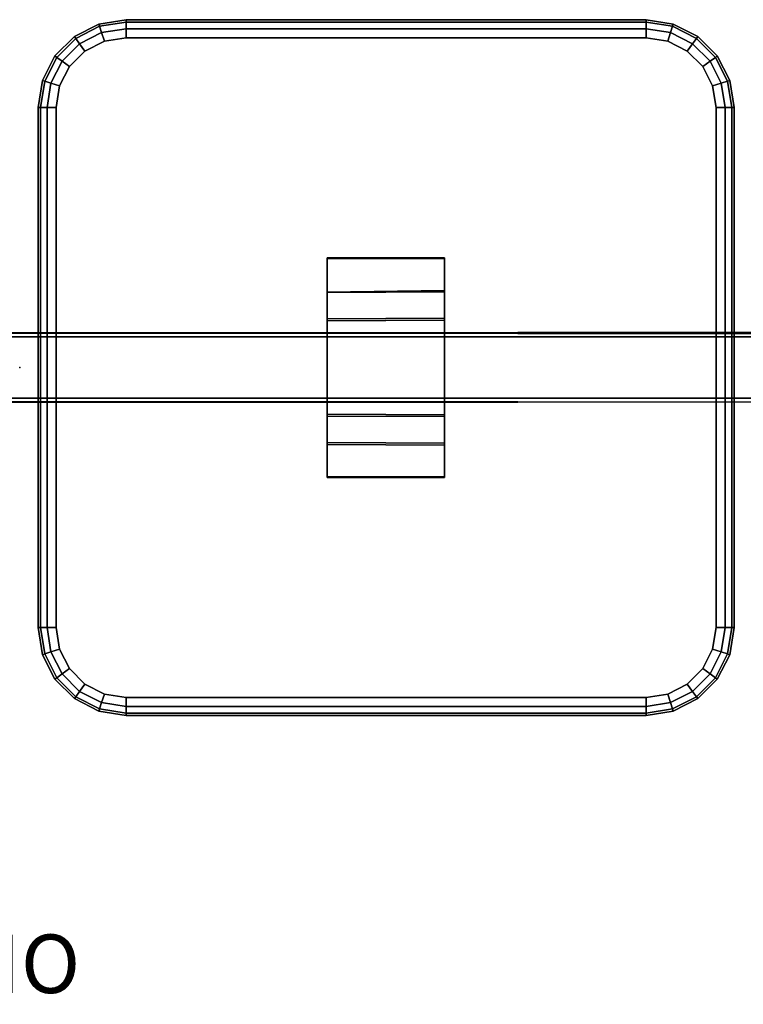
# Model space of a CAD drawing. Units: inches. Extents: x -56 to 56, y -31 to 16.
# Drawn here: x 0 to 25, y -22 to 12 of the extents above; entities that cross this region are included whole.
import ezdxf

# ---------------------------------------------------------------- set-up
doc = ezdxf.new("R2010")
doc.units = ezdxf.units.IN
doc.header["$MEASUREMENT"] = 0
for name, color, linetype in [('SEAT', 5, 'Continuous'), ('SEAT-BASE', 5, 'Continuous'), ('SEAT-PROD_NO', 7, 'Continuous'), ('SEAT-TABLETOP', 5, 'Continuous'), ('SEAT-TABLETOPEDGE', 5, 'Continuous')]:
    doc.layers.add(name, color=color, linetype=linetype)
doc.styles.get("Standard").update_dxf_attribs({"font": 'arial.ttf'})

msp = doc.modelspace()

# ---------------------------------------------------------------- linework, layer by layer
at = {"layer": 'SEAT'}
msp.add_point((0, 0), dxfattribs=at)
at = {"layer": 'SEAT-BASE'}
msp.add_line((10.489, 1.663, 7.25), (10.489, -1.657, 7.248), dxfattribs=at)
for points in [[(10.489, 3.739, 8.567), (14.489, 3.739, 8.567), (14.489, 3.717, 8.39), (10.489, 3.717, 8.39)], [(14.489, 2.585, 8.557), (14.489, 3.739, 8.567), (10.489, 3.739, 8.567), (10.489, 2.56, 8.554)], [(10.489, 2.56, 8.554), (10.489, 3.739, 8.567), (10.489, 3.717, 8.39), (10.489, 2.576, 8.372)], [(14.489, 3.717, 8.39), (14.489, 2.631, 8.375), (10.489, 2.576, 8.372), (10.489, 3.717, 8.39)], [(14.489, 3.717, 8.39), (14.489, 3.739, 8.567), (14.489, 2.585, 8.557), (14.489, 2.631, 8.375)], [(10.489, 2.576, 8.372), (14.489, 2.631, 8.375), (14.489, 1.686, 7.252), (10.489, 1.663, 7.25)], [(10.489, 1.598, 7.424), (14.489, 1.612, 7.426), (14.489, 2.585, 8.557), (10.489, 2.56, 8.554)], [(10.489, 1.663, 7.25), (10.489, 1.598, 7.424), (10.489, 2.56, 8.554), (10.489, 2.576, 8.372)], [(14.489, 2.585, 8.557), (14.489, 1.612, 7.426), (14.489, 1.686, 7.252), (14.489, 2.631, 8.375)], [(14.489, 1.686, 7.252), (14.489, -1.674, 7.252), (10.489, -1.657, 7.248), (10.489, 1.663, 7.25)], [(14.489, 1.686, 7.252), (14.489, 1.612, 7.426), (14.489, -1.611, 7.427), (14.489, -1.674, 7.252)], [(10.489, -1.593, 7.423), (10.489, 1.598, 7.424), (10.489, 1.663, 7.25), (10.489, -1.657, 7.248)], [(14.489, -1.611, 7.427), (14.489, 1.612, 7.426), (10.489, 1.598, 7.424), (10.489, -1.593, 7.423)], [(51, 1.206, 4.813), (51, -1.176, 4.783), (-51, -1.206, 4.813), (-51, 1.176, 4.783)], [(-51, 1.179, 7.222), (51, 1.151, 7.224), (51, 1.206, 4.813), (-51, 1.176, 4.783)], [(51, -1.18, 7.22), (51, 1.151, 7.224), (-51, 1.179, 7.222), (-51, -1.15, 7.225)], [(-51, 1.051, 4.941), (-51, -1.048, 4.937), (51, -1.051, 4.941), (51, 1.048, 4.937)], [(51, 1.046, 7.046), (-51, 1.043, 7.047), (-51, 1.051, 4.941), (51, 1.048, 4.937)], [(-51, -1.046, 7.047), (-51, 1.043, 7.047), (51, 1.046, 7.046), (51, -1.044, 7.047)], [(51, -1.051, 4.941), (-51, -1.048, 4.937), (-51, -1.046, 7.047), (51, -1.044, 7.047)], [(-51, -1.206, 4.813), (51, -1.176, 4.783), (51, -1.18, 7.22), (-51, -1.15, 7.225)], [(10.489, -2.557, 8.553), (14.489, -2.581, 8.558), (14.489, -1.611, 7.427), (10.489, -1.593, 7.423)], [(10.489, -2.631, 8.38), (10.489, -2.557, 8.553), (10.489, -1.593, 7.423), (10.489, -1.657, 7.248)], [(10.489, -1.657, 7.248), (14.489, -1.674, 7.252), (14.489, -2.645, 8.382), (10.489, -2.631, 8.38)], [(14.489, -1.611, 7.427), (14.489, -2.581, 8.558), (14.489, -2.645, 8.382), (14.489, -1.674, 7.252)], [(14.489, -3.736, 8.567), (14.489, -2.581, 8.558), (10.489, -2.557, 8.553), (10.489, -3.736, 8.567)], [(10.489, -3.736, 8.567), (10.489, -2.557, 8.553), (10.489, -2.631, 8.38), (10.489, -3.757, 8.39)], [(14.489, -2.645, 8.382), (14.489, -3.757, 8.39), (10.489, -3.757, 8.39), (10.489, -2.631, 8.38)], [(14.489, -2.645, 8.382), (14.489, -2.581, 8.558), (14.489, -3.736, 8.567), (14.489, -3.757, 8.39)], [(10.489, -3.757, 8.39), (14.489, -3.757, 8.39), (14.489, -3.736, 8.567), (10.489, -3.736, 8.567)]]:
    msp.add_3dface(points, dxfattribs=at)
at = {"layer": 'SEAT-TABLETOP'}
for points, invisible_edges in [([(1.241, 8.872, 8.583), (1.358, 9.609, 8.583), (2.89, 11.141, 8.583), (3.627, 11.258, 8.583)], 10), ([(1.241, 8.872, 8.583), (3.627, 11.258, 8.583), (23.761, -8.876, 8.583), (21.375, -11.262, 8.583)], 15), ([(2.89, 11.141, 9.811), (1.358, 9.609, 9.811), (1.241, 8.872, 9.811), (3.627, 11.258, 9.811)], 5), ([(23.761, -8.876, 9.811), (3.627, 11.258, 9.811), (1.241, 8.872, 9.811), (21.375, -11.262, 9.811)], 15), ([(1.697, 10.275, 8.583), (2.225, 10.802, 8.583), (2.89, 11.141, 8.583), (1.358, 9.609, 8.583)], 4), ([(2.89, 11.141, 9.811), (2.225, 10.802, 9.811), (1.697, 10.275, 9.811), (1.358, 9.609, 9.811)], 8), ([(21.375, 11.258, 8.583), (23.761, 8.872, 8.583), (23.761, -8.876, 8.583), (3.627, 11.258, 8.583)], 5), ([(23.761, -8.876, 9.811), (23.761, 8.872, 9.811), (21.375, 11.258, 9.811), (3.627, 11.258, 9.811)], 10), ([(21.375, 11.258, 8.583), (22.113, 11.141, 8.583), (23.644, 9.609, 8.583), (23.761, 8.872, 8.583)], 10), ([(23.644, 9.609, 9.811), (22.113, 11.141, 9.811), (21.375, 11.258, 9.811), (23.761, 8.872, 9.811)], 5), ([(22.778, 10.802, 8.583), (23.306, 10.275, 8.583), (23.644, 9.609, 8.583), (22.113, 11.141, 8.583)], 4), ([(23.644, 9.609, 9.811), (23.306, 10.275, 9.811), (22.778, 10.802, 9.811), (22.113, 11.141, 9.811)], 8), ([(1.241, 8.872, 8.583), (21.375, -11.262, 8.583), (3.627, -11.262, 8.583), (1.241, -8.876, 8.583)], 5), ([(3.627, -11.262, 9.811), (21.375, -11.262, 9.811), (1.241, 8.872, 9.811), (1.241, -8.876, 9.811)], 10), ([(2.89, -11.145, 8.583), (1.358, -9.613, 8.583), (1.241, -8.876, 8.583), (3.627, -11.262, 8.583)], 5), ([(1.241, -8.876, 9.811), (1.358, -9.613, 9.811), (2.89, -11.145, 9.811), (3.627, -11.262, 9.811)], 10), ([(23.644, -9.613, 8.583), (22.113, -11.145, 8.583), (21.375, -11.262, 8.583), (23.761, -8.876, 8.583)], 5), ([(21.375, -11.262, 9.811), (22.113, -11.145, 9.811), (23.644, -9.613, 9.811), (23.761, -8.876, 9.811)], 10), ([(2.89, -11.145, 8.583), (2.225, -10.806, 8.583), (1.697, -10.279, 8.583), (1.358, -9.613, 8.583)], 8), ([(1.697, -10.279, 9.811), (2.225, -10.806, 9.811), (2.89, -11.145, 9.811), (1.358, -9.613, 9.811)], 4), ([(23.644, -9.613, 8.583), (23.306, -10.279, 8.583), (22.778, -10.806, 8.583), (22.113, -11.145, 8.583)], 8), ([(22.778, -10.806, 9.811), (23.306, -10.279, 9.811), (23.644, -9.613, 9.811), (22.113, -11.145, 9.811)], 4)]:
    msp.add_3dface(points, dxfattribs=dict(at, invisible_edges=invisible_edges))
at = {"layer": 'SEAT-TABLETOPEDGE'}
for points in [[(2.7, 11.725, 9.197), (2.725, 11.647, 9.504), (3.627, 11.79, 9.504), (3.627, 11.872, 9.197)], [(2.725, 11.647, 8.89), (2.7, 11.725, 9.197), (3.627, 11.872, 9.197), (3.627, 11.79, 8.89)], [(2.725, 11.647, 9.504), (2.795, 11.433, 9.729), (3.627, 11.565, 9.729), (3.627, 11.79, 9.504)], [(2.795, 11.433, 8.665), (2.725, 11.647, 8.89), (3.627, 11.79, 8.89), (3.627, 11.565, 8.665)], [(3.627, 11.872, 9.197), (3.627, 11.79, 9.504), (21.375, 11.79, 9.504), (21.375, 11.872, 9.197)], [(3.627, 11.79, 8.89), (3.627, 11.872, 9.197), (21.375, 11.872, 9.197), (21.375, 11.79, 8.89)], [(3.627, 11.79, 9.504), (3.627, 11.565, 9.729), (21.375, 11.565, 9.729), (21.375, 11.79, 9.504)], [(3.627, 11.565, 8.665), (3.627, 11.79, 8.89), (21.375, 11.79, 8.89), (21.375, 11.565, 8.665)], [(21.375, 11.872, 9.197), (21.375, 11.79, 9.504), (22.277, 11.647, 9.504), (22.302, 11.725, 9.197)], [(21.375, 11.79, 8.89), (21.375, 11.872, 9.197), (22.302, 11.725, 9.197), (22.277, 11.647, 8.89)], [(21.375, 11.79, 9.504), (21.375, 11.565, 9.729), (22.207, 11.433, 9.729), (22.277, 11.647, 9.504)], [(21.375, 11.565, 8.665), (21.375, 11.79, 8.89), (22.277, 11.647, 8.89), (22.207, 11.433, 8.665)], [(1.864, 11.299, 9.197), (1.912, 11.233, 9.504), (2.725, 11.647, 9.504), (2.7, 11.725, 9.197)], [(1.912, 11.233, 8.89), (1.864, 11.299, 9.197), (2.7, 11.725, 9.197), (2.725, 11.647, 8.89)], [(1.912, 11.233, 9.504), (2.044, 11.051, 9.729), (2.795, 11.433, 9.729), (2.725, 11.647, 9.504)], [(2.044, 11.051, 8.665), (1.912, 11.233, 8.89), (2.725, 11.647, 8.89), (2.795, 11.433, 8.665)], [(2.044, 11.051, 9.729), (2.225, 10.802, 9.811), (2.89, 11.141, 9.811), (2.795, 11.433, 9.729)], [(2.225, 10.802, 8.583), (2.044, 11.051, 8.665), (2.795, 11.433, 8.665), (2.89, 11.141, 8.583)], [(2.795, 11.433, 9.729), (2.89, 11.141, 9.811), (3.627, 11.258, 9.811), (3.627, 11.565, 9.729)], [(2.89, 11.141, 8.583), (2.795, 11.433, 8.665), (3.627, 11.565, 8.665), (3.627, 11.258, 8.583)], [(3.627, 11.565, 9.729), (3.627, 11.258, 9.811), (21.375, 11.258, 9.811), (21.375, 11.565, 9.729)], [(3.627, 11.258, 8.583), (3.627, 11.565, 8.665), (21.375, 11.565, 8.665), (21.375, 11.258, 8.583)], [(21.375, 11.565, 9.729), (21.375, 11.258, 9.811), (22.113, 11.141, 9.811), (22.207, 11.433, 9.729)], [(21.375, 11.258, 8.583), (21.375, 11.565, 8.665), (22.207, 11.433, 8.665), (22.113, 11.141, 8.583)], [(22.207, 11.433, 9.729), (22.113, 11.141, 9.811), (22.778, 10.802, 9.811), (22.958, 11.051, 9.729)], [(22.113, 11.141, 8.583), (22.207, 11.433, 8.665), (22.958, 11.051, 8.665), (22.778, 10.802, 8.583)], [(22.277, 11.647, 9.504), (22.207, 11.433, 9.729), (22.958, 11.051, 9.729), (23.09, 11.233, 9.504)], [(22.207, 11.433, 8.665), (22.277, 11.647, 8.89), (23.09, 11.233, 8.89), (22.958, 11.051, 8.665)], [(22.302, 11.725, 9.197), (22.277, 11.647, 9.504), (23.09, 11.233, 9.504), (23.139, 11.299, 9.197)], [(22.277, 11.647, 8.89), (22.302, 11.725, 9.197), (23.139, 11.299, 9.197), (23.09, 11.233, 8.89)], [(1.2, 10.635, 9.197), (1.267, 10.587, 9.504), (1.912, 11.233, 9.504), (1.864, 11.299, 9.197)], [(1.267, 10.587, 8.89), (1.2, 10.635, 9.197), (1.864, 11.299, 9.197), (1.912, 11.233, 8.89)], [(1.267, 10.587, 9.504), (1.448, 10.455, 9.729), (2.044, 11.051, 9.729), (1.912, 11.233, 9.504)], [(1.448, 10.455, 8.665), (1.267, 10.587, 8.89), (1.912, 11.233, 8.89), (2.044, 11.051, 8.665)], [(23.09, 11.233, 9.504), (22.958, 11.051, 9.729), (23.554, 10.455, 9.729), (23.736, 10.587, 9.504)], [(22.958, 11.051, 8.665), (23.09, 11.233, 8.89), (23.736, 10.587, 8.89), (23.554, 10.455, 8.665)], [(23.139, 11.299, 9.197), (23.09, 11.233, 9.504), (23.736, 10.587, 9.504), (23.802, 10.635, 9.197)], [(23.09, 11.233, 8.89), (23.139, 11.299, 9.197), (23.802, 10.635, 9.197), (23.736, 10.587, 8.89)], [(1.448, 10.455, 9.729), (1.697, 10.275, 9.811), (2.225, 10.802, 9.811), (2.044, 11.051, 9.729)], [(1.697, 10.275, 8.583), (1.448, 10.455, 8.665), (2.044, 11.051, 8.665), (2.225, 10.802, 8.583)], [(22.958, 11.051, 9.729), (22.778, 10.802, 9.811), (23.306, 10.275, 9.811), (23.554, 10.455, 9.729)], [(22.778, 10.802, 8.583), (22.958, 11.051, 8.665), (23.554, 10.455, 8.665), (23.306, 10.275, 8.583)], [(0.774, 9.799, 9.197), (0.852, 9.774, 9.504), (1.267, 10.587, 9.504), (1.2, 10.635, 9.197)], [(0.852, 9.774, 8.89), (0.774, 9.799, 9.197), (1.2, 10.635, 9.197), (1.267, 10.587, 8.89)], [(0.852, 9.774, 9.504), (1.066, 9.704, 9.729), (1.448, 10.455, 9.729), (1.267, 10.587, 9.504)], [(1.066, 9.704, 8.665), (0.852, 9.774, 8.89), (1.267, 10.587, 8.89), (1.448, 10.455, 8.665)], [(1.066, 9.704, 9.729), (1.358, 9.609, 9.811), (1.697, 10.275, 9.811), (1.448, 10.455, 9.729)], [(1.358, 9.609, 8.583), (1.066, 9.704, 8.665), (1.448, 10.455, 8.665), (1.697, 10.275, 8.583)], [(23.554, 10.455, 9.729), (23.306, 10.275, 9.811), (23.644, 9.609, 9.811), (23.936, 9.704, 9.729)], [(23.306, 10.275, 8.583), (23.554, 10.455, 8.665), (23.936, 9.704, 8.665), (23.644, 9.609, 8.583)], [(23.736, 10.587, 9.504), (23.554, 10.455, 9.729), (23.936, 9.704, 9.729), (24.15, 9.774, 9.504)], [(23.554, 10.455, 8.665), (23.736, 10.587, 8.89), (24.15, 9.774, 8.89), (23.936, 9.704, 8.665)], [(23.802, 10.635, 9.197), (23.736, 10.587, 9.504), (24.15, 9.774, 9.504), (24.228, 9.799, 9.197)], [(23.736, 10.587, 8.89), (23.802, 10.635, 9.197), (24.228, 9.799, 9.197), (24.15, 9.774, 8.89)], [(0.627, 8.872, 9.197), (0.709, 8.872, 9.504), (0.852, 9.774, 9.504), (0.774, 9.799, 9.197)], [(0.709, 8.872, 8.89), (0.627, 8.872, 9.197), (0.774, 9.799, 9.197), (0.852, 9.774, 8.89)], [(0.709, 8.872, 9.504), (0.934, 8.872, 9.729), (1.066, 9.704, 9.729), (0.852, 9.774, 9.504)], [(0.934, 8.872, 8.665), (0.709, 8.872, 8.89), (0.852, 9.774, 8.89), (1.066, 9.704, 8.665)], [(24.15, 9.774, 9.504), (23.936, 9.704, 9.729), (24.068, 8.872, 9.729), (24.293, 8.872, 9.504)], [(23.936, 9.704, 8.665), (24.15, 9.774, 8.89), (24.293, 8.872, 8.89), (24.068, 8.872, 8.665)], [(24.228, 9.799, 9.197), (24.15, 9.774, 9.504), (24.293, 8.872, 9.504), (24.375, 8.872, 9.197)], [(24.15, 9.774, 8.89), (24.228, 9.799, 9.197), (24.375, 8.872, 9.197), (24.293, 8.872, 8.89)], [(0.934, 8.872, 9.729), (1.241, 8.872, 9.811), (1.358, 9.609, 9.811), (1.066, 9.704, 9.729)], [(1.241, 8.872, 8.583), (0.934, 8.872, 8.665), (1.066, 9.704, 8.665), (1.358, 9.609, 8.583)], [(23.936, 9.704, 9.729), (23.644, 9.609, 9.811), (23.761, 8.872, 9.811), (24.068, 8.872, 9.729)], [(23.644, 9.609, 8.583), (23.936, 9.704, 8.665), (24.068, 8.872, 8.665), (23.761, 8.872, 8.583)], [(0.627, -8.876, 9.197), (0.709, -8.876, 9.504), (0.709, 8.872, 9.504), (0.627, 8.872, 9.197)], [(0.709, -8.876, 8.89), (0.627, -8.876, 9.197), (0.627, 8.872, 9.197), (0.709, 8.872, 8.89)], [(0.709, -8.876, 9.504), (0.934, -8.876, 9.729), (0.934, 8.872, 9.729), (0.709, 8.872, 9.504)], [(0.934, -8.876, 8.665), (0.709, -8.876, 8.89), (0.709, 8.872, 8.89), (0.934, 8.872, 8.665)], [(0.934, -8.876, 9.729), (1.241, -8.876, 9.811), (1.241, 8.872, 9.811), (0.934, 8.872, 9.729)], [(1.241, -8.876, 8.583), (0.934, -8.876, 8.665), (0.934, 8.872, 8.665), (1.241, 8.872, 8.583)], [(24.068, 8.872, 9.729), (23.761, 8.872, 9.811), (23.761, -8.876, 9.811), (24.068, -8.876, 9.729)], [(23.761, 8.872, 8.583), (24.068, 8.872, 8.665), (24.068, -8.876, 8.665), (23.761, -8.876, 8.583)], [(24.293, 8.872, 9.504), (24.068, 8.872, 9.729), (24.068, -8.876, 9.729), (24.293, -8.876, 9.504)], [(24.068, 8.872, 8.665), (24.293, 8.872, 8.89), (24.293, -8.876, 8.89), (24.068, -8.876, 8.665)], [(24.375, 8.872, 9.197), (24.293, 8.872, 9.504), (24.293, -8.876, 9.504), (24.375, -8.876, 9.197)], [(24.293, 8.872, 8.89), (24.375, 8.872, 9.197), (24.375, -8.876, 9.197), (24.293, -8.876, 8.89)], [(0.774, -9.803, 9.197), (0.852, -9.778, 9.504), (0.709, -8.876, 9.504), (0.627, -8.876, 9.197)], [(0.852, -9.778, 8.89), (0.774, -9.803, 9.197), (0.627, -8.876, 9.197), (0.709, -8.876, 8.89)], [(0.852, -9.778, 9.504), (1.066, -9.708, 9.729), (0.934, -8.876, 9.729), (0.709, -8.876, 9.504)], [(1.066, -9.708, 8.665), (0.852, -9.778, 8.89), (0.709, -8.876, 8.89), (0.934, -8.876, 8.665)], [(1.066, -9.708, 9.729), (1.358, -9.613, 9.811), (1.241, -8.876, 9.811), (0.934, -8.876, 9.729)], [(1.358, -9.613, 8.583), (1.066, -9.708, 8.665), (0.934, -8.876, 8.665), (1.241, -8.876, 8.583)], [(24.068, -8.876, 9.729), (23.761, -8.876, 9.811), (23.644, -9.613, 9.811), (23.936, -9.708, 9.729)], [(23.761, -8.876, 8.583), (24.068, -8.876, 8.665), (23.936, -9.708, 8.665), (23.644, -9.613, 8.583)], [(24.293, -8.876, 9.504), (24.068, -8.876, 9.729), (23.936, -9.708, 9.729), (24.15, -9.778, 9.504)], [(24.068, -8.876, 8.665), (24.293, -8.876, 8.89), (24.15, -9.778, 8.89), (23.936, -9.708, 8.665)], [(24.375, -8.876, 9.197), (24.293, -8.876, 9.504), (24.15, -9.778, 9.504), (24.228, -9.803, 9.197)], [(24.293, -8.876, 8.89), (24.375, -8.876, 9.197), (24.228, -9.803, 9.197), (24.15, -9.778, 8.89)], [(1.267, -10.591, 9.504), (1.448, -10.459, 9.729), (1.066, -9.708, 9.729), (0.852, -9.778, 9.504)], [(1.448, -10.459, 8.665), (1.267, -10.591, 8.89), (0.852, -9.778, 8.89), (1.066, -9.708, 8.665)], [(1.448, -10.459, 9.729), (1.697, -10.279, 9.811), (1.358, -9.613, 9.811), (1.066, -9.708, 9.729)], [(1.697, -10.279, 8.583), (1.448, -10.459, 8.665), (1.066, -9.708, 8.665), (1.358, -9.613, 8.583)], [(23.936, -9.708, 9.729), (23.644, -9.613, 9.811), (23.306, -10.279, 9.811), (23.554, -10.459, 9.729)], [(23.644, -9.613, 8.583), (23.936, -9.708, 8.665), (23.554, -10.459, 8.665), (23.306, -10.279, 8.583)], [(24.15, -9.778, 9.504), (23.936, -9.708, 9.729), (23.554, -10.459, 9.729), (23.736, -10.591, 9.504)], [(23.936, -9.708, 8.665), (24.15, -9.778, 8.89), (23.736, -10.591, 8.89), (23.554, -10.459, 8.665)], [(1.2, -10.639, 9.197), (1.267, -10.591, 9.504), (0.852, -9.778, 9.504), (0.774, -9.803, 9.197)], [(1.267, -10.591, 8.89), (1.2, -10.639, 9.197), (0.774, -9.803, 9.197), (0.852, -9.778, 8.89)], [(24.228, -9.803, 9.197), (24.15, -9.778, 9.504), (23.736, -10.591, 9.504), (23.802, -10.639, 9.197)], [(24.15, -9.778, 8.89), (24.228, -9.803, 9.197), (23.802, -10.639, 9.197), (23.736, -10.591, 8.89)], [(2.044, -11.055, 9.729), (2.225, -10.806, 9.811), (1.697, -10.279, 9.811), (1.448, -10.459, 9.729)], [(2.225, -10.806, 8.583), (2.044, -11.055, 8.665), (1.448, -10.459, 8.665), (1.697, -10.279, 8.583)], [(23.554, -10.459, 9.729), (23.306, -10.279, 9.811), (22.778, -10.806, 9.811), (22.958, -11.055, 9.729)], [(23.306, -10.279, 8.583), (23.554, -10.459, 8.665), (22.958, -11.055, 8.665), (22.778, -10.806, 8.583)], [(1.864, -11.303, 9.197), (1.912, -11.237, 9.504), (1.267, -10.591, 9.504), (1.2, -10.639, 9.197)], [(1.912, -11.237, 8.89), (1.864, -11.303, 9.197), (1.2, -10.639, 9.197), (1.267, -10.591, 8.89)], [(1.912, -11.237, 9.504), (2.044, -11.055, 9.729), (1.448, -10.459, 9.729), (1.267, -10.591, 9.504)], [(2.044, -11.055, 8.665), (1.912, -11.237, 8.89), (1.267, -10.591, 8.89), (1.448, -10.459, 8.665)], [(23.736, -10.591, 9.504), (23.554, -10.459, 9.729), (22.958, -11.055, 9.729), (23.09, -11.237, 9.504)], [(23.554, -10.459, 8.665), (23.736, -10.591, 8.89), (23.09, -11.237, 8.89), (22.958, -11.055, 8.665)], [(23.802, -10.639, 9.197), (23.736, -10.591, 9.504), (23.09, -11.237, 9.504), (23.139, -11.303, 9.197)], [(23.736, -10.591, 8.89), (23.802, -10.639, 9.197), (23.139, -11.303, 9.197), (23.09, -11.237, 8.89)], [(2.725, -11.651, 9.504), (2.795, -11.437, 9.729), (2.044, -11.055, 9.729), (1.912, -11.237, 9.504)], [(2.795, -11.437, 8.665), (2.725, -11.651, 8.89), (1.912, -11.237, 8.89), (2.044, -11.055, 8.665)], [(2.795, -11.437, 9.729), (2.89, -11.145, 9.811), (2.225, -10.806, 9.811), (2.044, -11.055, 9.729)], [(2.89, -11.145, 8.583), (2.795, -11.437, 8.665), (2.044, -11.055, 8.665), (2.225, -10.806, 8.583)], [(22.958, -11.055, 9.729), (22.778, -10.806, 9.811), (22.113, -11.145, 9.811), (22.207, -11.437, 9.729)], [(22.778, -10.806, 8.583), (22.958, -11.055, 8.665), (22.207, -11.437, 8.665), (22.113, -11.145, 8.583)], [(23.09, -11.237, 9.504), (22.958, -11.055, 9.729), (22.207, -11.437, 9.729), (22.277, -11.651, 9.504)], [(22.958, -11.055, 8.665), (23.09, -11.237, 8.89), (22.277, -11.651, 8.89), (22.207, -11.437, 8.665)], [(2.7, -11.729, 9.197), (2.725, -11.651, 9.504), (1.912, -11.237, 9.504), (1.864, -11.303, 9.197)], [(2.725, -11.651, 8.89), (2.7, -11.729, 9.197), (1.864, -11.303, 9.197), (1.912, -11.237, 8.89)], [(3.627, -11.569, 9.729), (3.627, -11.262, 9.811), (2.89, -11.145, 9.811), (2.795, -11.437, 9.729)], [(3.627, -11.262, 8.583), (3.627, -11.569, 8.665), (2.795, -11.437, 8.665), (2.89, -11.145, 8.583)], [(21.375, -11.569, 9.729), (21.375, -11.262, 9.811), (3.627, -11.262, 9.811), (3.627, -11.569, 9.729)], [(21.375, -11.262, 8.583), (21.375, -11.569, 8.665), (3.627, -11.569, 8.665), (3.627, -11.262, 8.583)], [(22.207, -11.437, 9.729), (22.113, -11.145, 9.811), (21.375, -11.262, 9.811), (21.375, -11.569, 9.729)], [(22.113, -11.145, 8.583), (22.207, -11.437, 8.665), (21.375, -11.569, 8.665), (21.375, -11.262, 8.583)], [(23.139, -11.303, 9.197), (23.09, -11.237, 9.504), (22.277, -11.651, 9.504), (22.302, -11.729, 9.197)], [(23.09, -11.237, 8.89), (23.139, -11.303, 9.197), (22.302, -11.729, 9.197), (22.277, -11.651, 8.89)], [(3.627, -11.876, 9.197), (3.627, -11.794, 9.504), (2.725, -11.651, 9.504), (2.7, -11.729, 9.197)], [(3.627, -11.794, 8.89), (3.627, -11.876, 9.197), (2.7, -11.729, 9.197), (2.725, -11.651, 8.89)], [(3.627, -11.794, 9.504), (3.627, -11.569, 9.729), (2.795, -11.437, 9.729), (2.725, -11.651, 9.504)], [(3.627, -11.569, 8.665), (3.627, -11.794, 8.89), (2.725, -11.651, 8.89), (2.795, -11.437, 8.665)], [(21.375, -11.794, 9.504), (21.375, -11.569, 9.729), (3.627, -11.569, 9.729), (3.627, -11.794, 9.504)], [(21.375, -11.569, 8.665), (21.375, -11.794, 8.89), (3.627, -11.794, 8.89), (3.627, -11.569, 8.665)], [(22.277, -11.651, 9.504), (22.207, -11.437, 9.729), (21.375, -11.569, 9.729), (21.375, -11.794, 9.504)], [(22.207, -11.437, 8.665), (22.277, -11.651, 8.89), (21.375, -11.794, 8.89), (21.375, -11.569, 8.665)], [(22.302, -11.729, 9.197), (22.277, -11.651, 9.504), (21.375, -11.794, 9.504), (21.375, -11.876, 9.197)], [(22.277, -11.651, 8.89), (22.302, -11.729, 9.197), (21.375, -11.876, 9.197), (21.375, -11.794, 8.89)], [(21.375, -11.876, 9.197), (21.375, -11.794, 9.504), (3.627, -11.794, 9.504), (3.627, -11.876, 9.197)], [(21.375, -11.794, 8.89), (21.375, -11.876, 9.197), (3.627, -11.876, 9.197), (3.627, -11.794, 8.89)]]:
    msp.add_3dface(points, dxfattribs=at)

# ---------------------------------------------------------------- texts
at = {"layer": 'SEAT-PROD_NO', "flags": 8}
msp.add_attdef('PROD_NO', (-10.82, -21.353), 'MG124RNFR', height=2, dxfattribs=at)

doc.saveas('drawing.dxf')
